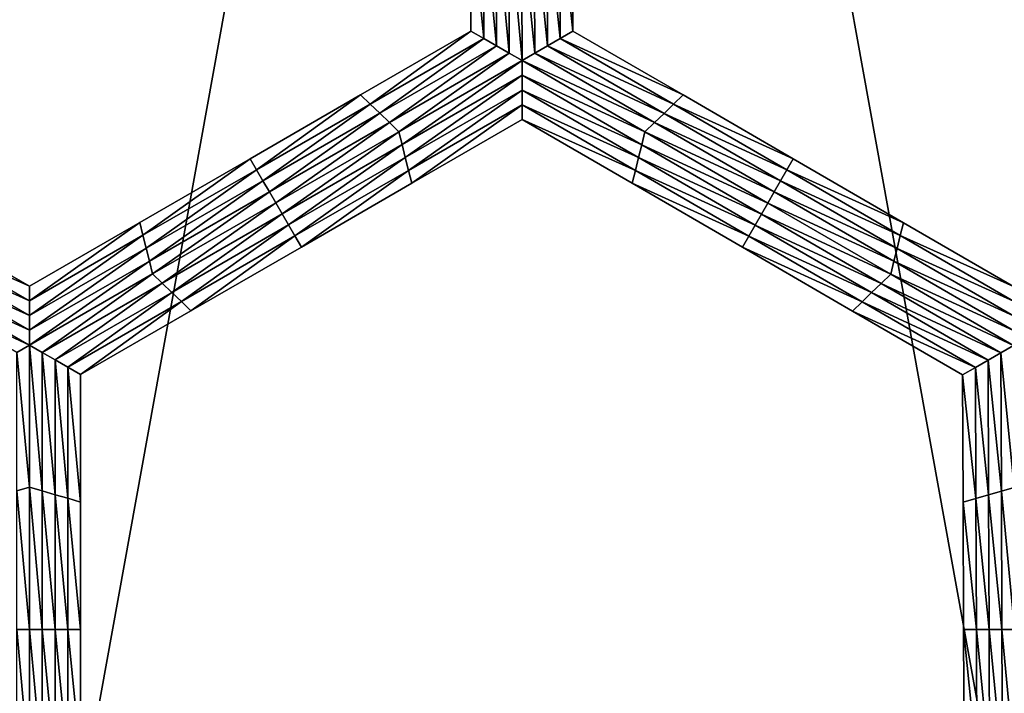
# Model space of a CAD drawing. Extents: x -0.03 to 0.034, y -0.214 to 0.03.
# Drawn here: x 0.001 to 0.003, y -0.205 to -0.203 of the extents above; entities that cross this region are included whole.
import ezdxf

# ---------------------------------------------------------------- set-up
doc = ezdxf.new("R2010")
doc.units = 0
doc.header["$MEASUREMENT"] = 0
doc.layers.get('0').update_dxf_attribs({"linetype": 'CONTINUOUS'})

msp = doc.modelspace()

# ---------------------------------------------------------------- linework, layer by layer
for points in [[(0.0043919, -0.1880346, 0.0220787), (0.0000002, -0.1880346, 0.0225112), (0.0000002, -0.212301, 0.0225162)], [(0.0043919, -0.1880346, 0.0220787), (0.0000002, -0.212301, 0.0225162), (0.0043929, -0.212301, 0.0220835)], [(0.0000002, -0.1880346, -0.0225112), (0.0043919, -0.1880346, -0.0220787), (0.0043929, -0.212301, -0.0220835)], [(0.0000002, -0.1880346, -0.0225112), (0.0043929, -0.212301, -0.0220835), (0.0000002, -0.212301, -0.0225162)], [(0.0020747, -0.2033459, -0.0252043), (0.0020738, -0.2031152, -0.0252043), (0.0020738, -0.2031152, -0.0253695)], [(0.0020747, -0.2033459, -0.0252043), (0.0020738, -0.2031152, -0.0253695), (0.0020747, -0.2033459, -0.0253695)], [(0.0020747, -0.2033459, -0.0257), (0.0020738, -0.2031152, -0.0257), (0.0020738, -0.2031152, -0.0258652)], [(0.0020747, -0.2033459, -0.0257), (0.0020738, -0.2031152, -0.0258652), (0.0020747, -0.2033459, -0.0258652)], [(0.0020747, -0.2033459, -0.0255348), (0.0020738, -0.2031152, -0.0255348), (0.0020738, -0.2031152, -0.0257)], [(0.0020747, -0.2033459, -0.0255348), (0.0020738, -0.2031152, -0.0257), (0.0020747, -0.2033459, -0.0257)], [(0.0020747, -0.2033459, -0.0253695), (0.0020738, -0.2031152, -0.0253695), (0.0020738, -0.2031152, -0.0255348)], [(0.0020747, -0.2033459, -0.0253695), (0.0020738, -0.2031152, -0.0255348), (0.0020747, -0.2033459, -0.0255348)], [(0.0020978, -0.2033592, -0.0258652), (0.0020747, -0.2033459, -0.0258652), (0.0020738, -0.2031152, -0.0258652)], [(0.0020978, -0.2033592, -0.0258652), (0.0020738, -0.2031152, -0.0258652), (0.0020969, -0.2031219, -0.0258652)], [(0.0022355, -0.2031219, -0.0258652), (0.0022586, -0.2031152, -0.0258652), (0.0022594, -0.2033459, -0.0258652)], [(0.0022586, -0.2031152, -0.0252043), (0.0022594, -0.2033459, -0.0252043), (0.0022594, -0.2033459, -0.0253695)], [(0.0022586, -0.2031152, -0.0252043), (0.0022594, -0.2033459, -0.0253695), (0.0022586, -0.2031152, -0.0253695)], [(0.0022586, -0.2031152, -0.0253695), (0.0022594, -0.2033459, -0.0253695), (0.0022594, -0.2033459, -0.0255348)], [(0.0022586, -0.2031152, -0.0253695), (0.0022594, -0.2033459, -0.0255348), (0.0022586, -0.2031152, -0.0255348)], [(0.0022586, -0.2031152, -0.0255348), (0.0022594, -0.2033459, -0.0255348), (0.0022594, -0.2033459, -0.0257)], [(0.0022586, -0.2031152, -0.0255348), (0.0022594, -0.2033459, -0.0257), (0.0022586, -0.2031152, -0.0257)], [(0.0022586, -0.2031152, -0.0257), (0.0022594, -0.2033459, -0.0257), (0.0022594, -0.2033459, -0.0258652)], [(0.0022586, -0.2031152, -0.0257), (0.0022594, -0.2033459, -0.0258652), (0.0022586, -0.2031152, -0.0258652)], [(0.002121, -0.2033725, -0.0258652), (0.0020978, -0.2033592, -0.0258652), (0.0020969, -0.2031219, -0.0258652)], [(0.002121, -0.2033725, -0.0258652), (0.0020969, -0.2031219, -0.0258652), (0.00212, -0.2031285, -0.0258652)], [(0.0021441, -0.2033859, -0.0258652), (0.002121, -0.2033725, -0.0258652), (0.00212, -0.2031285, -0.0258652)], [(0.0021441, -0.2033859, -0.0258652), (0.00212, -0.2031285, -0.0258652), (0.0021431, -0.2031352, -0.0258652)], [(0.0021673, -0.2033992, -0.0258652), (0.0021441, -0.2033859, -0.0258652), (0.0021431, -0.2031352, -0.0258652)], [(0.0021673, -0.2033992, -0.0258652), (0.0021431, -0.2031352, -0.0258652), (0.0021663, -0.2031419, -0.0258652)], [(0.0021663, -0.2031419, -0.0258652), (0.0021893, -0.2031352, -0.0258652), (0.0021903, -0.2033859, -0.0258652)], [(0.0021893, -0.2031352, -0.0258652), (0.0022124, -0.2031285, -0.0258652), (0.0022134, -0.2033725, -0.0258652)], [(0.0021893, -0.2031352, -0.0258652), (0.0022134, -0.2033725, -0.0258652), (0.0021903, -0.2033859, -0.0258652)], [(0.0022124, -0.2031285, -0.0258652), (0.0022355, -0.2031219, -0.0258652), (0.0022364, -0.2033592, -0.0258652)], [(0.0022124, -0.2031285, -0.0258652), (0.0022364, -0.2033592, -0.0258652), (0.0022134, -0.2033725, -0.0258652)], [(0.0022355, -0.2031219, -0.0258652), (0.0022594, -0.2033459, -0.0258652), (0.0022364, -0.2033592, -0.0258652)], [(0.0021663, -0.2031419, -0.0258652), (0.0021903, -0.2033859, -0.0258652), (0.0021673, -0.2033992, -0.0258652)], [(0.0018746, -0.2034614, -0.0252043), (0.0020747, -0.2033459, -0.0252043), (0.0020747, -0.2033459, -0.0253695)], [(0.0018746, -0.2034614, -0.0252043), (0.0020747, -0.2033459, -0.0253695), (0.0018746, -0.2034614, -0.0253695)], [(0.0018746, -0.2034614, -0.0253695), (0.0020747, -0.2033459, -0.0253695), (0.0020747, -0.2033459, -0.0255348)], [(0.0018746, -0.2034614, -0.0253695), (0.0020747, -0.2033459, -0.0255348), (0.0018746, -0.2034614, -0.0255348)], [(0.0018746, -0.2034614, -0.0255348), (0.0020747, -0.2033459, -0.0255348), (0.0020747, -0.2033459, -0.0257)], [(0.0018746, -0.2034614, -0.0255348), (0.0020747, -0.2033459, -0.0257), (0.0018746, -0.2034614, -0.0257)], [(0.0018746, -0.2034614, -0.0257), (0.0020747, -0.2033459, -0.0257), (0.0020747, -0.2033459, -0.0258652)], [(0.0018746, -0.2034614, -0.0257), (0.0020747, -0.2033459, -0.0258652), (0.0018746, -0.2034614, -0.0258652)], [(0.001892, -0.203478, -0.0258652), (0.0018746, -0.2034614, -0.0258652), (0.0020747, -0.2033459, -0.0258652)], [(0.001892, -0.203478, -0.0258652), (0.0020747, -0.2033459, -0.0258652), (0.0020978, -0.2033592, -0.0258652)], [(0.0022364, -0.2033592, -0.0258652), (0.0022594, -0.2033459, -0.0258652), (0.002459, -0.2034615, -0.0258652)], [(0.0022594, -0.2033459, -0.0252043), (0.002459, -0.2034615, -0.0252043), (0.002459, -0.2034615, -0.0253695)], [(0.0022594, -0.2033459, -0.0252043), (0.002459, -0.2034615, -0.0253695), (0.0022594, -0.2033459, -0.0253695)], [(0.0022594, -0.2033459, -0.0257), (0.002459, -0.2034615, -0.0257), (0.002459, -0.2034615, -0.0258652)], [(0.0022594, -0.2033459, -0.0257), (0.002459, -0.2034615, -0.0258652), (0.0022594, -0.2033459, -0.0258652)], [(0.0022594, -0.2033459, -0.0255348), (0.002459, -0.2034615, -0.0255348), (0.002459, -0.2034615, -0.0257)], [(0.0022594, -0.2033459, -0.0255348), (0.002459, -0.2034615, -0.0257), (0.0022594, -0.2033459, -0.0257)], [(0.0022594, -0.2033459, -0.0253695), (0.002459, -0.2034615, -0.0253695), (0.002459, -0.2034615, -0.0255348)], [(0.0022594, -0.2033459, -0.0253695), (0.002459, -0.2034615, -0.0255348), (0.0022594, -0.2033459, -0.0255348)], [(0.0019094, -0.2034947, -0.0258652), (0.001892, -0.203478, -0.0258652), (0.0020978, -0.2033592, -0.0258652)], [(0.0019094, -0.2034947, -0.0258652), (0.0020978, -0.2033592, -0.0258652), (0.002121, -0.2033725, -0.0258652)], [(0.0022134, -0.2033725, -0.0258652), (0.0022364, -0.2033592, -0.0258652), (0.0024417, -0.2034782, -0.0258652)], [(0.0022364, -0.2033592, -0.0258652), (0.002459, -0.2034615, -0.0258652), (0.0024417, -0.2034782, -0.0258652)], [(0.0019268, -0.2035114, -0.0258652), (0.0019094, -0.2034947, -0.0258652), (0.002121, -0.2033725, -0.0258652)], [(0.0019268, -0.2035114, -0.0258652), (0.002121, -0.2033725, -0.0258652), (0.0021441, -0.2033859, -0.0258652)], [(0.0019441, -0.203528, -0.0258652), (0.0019268, -0.2035114, -0.0258652), (0.0021441, -0.2033859, -0.0258652)], [(0.0019441, -0.203528, -0.0258652), (0.0021441, -0.2033859, -0.0258652), (0.0021673, -0.2033992, -0.0258652)], [(0.0021673, -0.2033992, -0.0258652), (0.0021903, -0.2033859, -0.0258652), (0.0024072, -0.2035115, -0.0258652)], [(0.0021903, -0.2033859, -0.0258652), (0.0022134, -0.2033725, -0.0258652), (0.0024245, -0.2034949, -0.0258652)], [(0.0021903, -0.2033859, -0.0258652), (0.0024245, -0.2034949, -0.0258652), (0.0024072, -0.2035115, -0.0258652)], [(0.0022134, -0.2033725, -0.0258652), (0.0024417, -0.2034782, -0.0258652), (0.0024245, -0.2034949, -0.0258652)], [(0.0021673, -0.2033992, -0.0258652), (0.0019499, -0.2035514, -0.0258652), (0.0019441, -0.203528, -0.0258652)], [(0.0021673, -0.2033992, -0.0258652), (0.0021673, -0.2034259, -0.0258652), (0.0019499, -0.2035514, -0.0258652)], [(0.0023899, -0.2035282, -0.0258652), (0.0021673, -0.2034259, -0.0258652), (0.0021673, -0.2033992, -0.0258652)], [(0.0021673, -0.2033992, -0.0258652), (0.0024072, -0.2035115, -0.0258652), (0.0023899, -0.2035282, -0.0258652)], [(0.0021673, -0.2034259, -0.0258652), (0.0019557, -0.2035747, -0.0258652), (0.0019499, -0.2035514, -0.0258652)], [(0.0021673, -0.2034259, -0.0258652), (0.0021673, -0.2034525, -0.0258652), (0.0019557, -0.2035747, -0.0258652)], [(0.0023842, -0.2035515, -0.0258652), (0.0021673, -0.2034525, -0.0258652), (0.0021673, -0.2034259, -0.0258652)], [(0.0023899, -0.2035282, -0.0258652), (0.0023842, -0.2035515, -0.0258652), (0.0021673, -0.2034259, -0.0258652)], [(0.0021673, -0.2034525, -0.0258652), (0.0019615, -0.203598, -0.0258652), (0.0019557, -0.2035747, -0.0258652)], [(0.0021673, -0.2034525, -0.0258652), (0.0021673, -0.2034792, -0.0258652), (0.0019615, -0.203598, -0.0258652)], [(0.0023784, -0.2035749, -0.0258652), (0.0021673, -0.2034792, -0.0258652), (0.0021673, -0.2034525, -0.0258652)], [(0.0023842, -0.2035515, -0.0258652), (0.0023784, -0.2035749, -0.0258652), (0.0021673, -0.2034525, -0.0258652)], [(0.0016746, -0.2035769, -0.0253695), (0.0018746, -0.2034614, -0.0253695), (0.0018746, -0.2034614, -0.0255348)], [(0.0016746, -0.2035769, -0.0253695), (0.0018746, -0.2034614, -0.0255348), (0.0016746, -0.2035769, -0.0255348)], [(0.0016746, -0.2035769, -0.0255348), (0.0018746, -0.2034614, -0.0255348), (0.0018746, -0.2034614, -0.0257)], [(0.0016746, -0.2035769, -0.0255348), (0.0018746, -0.2034614, -0.0257), (0.0016746, -0.2035769, -0.0257)], [(0.0016746, -0.2035769, -0.0252043), (0.0018746, -0.2034614, -0.0252043), (0.0018746, -0.2034614, -0.0253695)], [(0.0016746, -0.2035769, -0.0252043), (0.0018746, -0.2034614, -0.0253695), (0.0016746, -0.2035769, -0.0253695)], [(0.0016746, -0.2035769, -0.0257), (0.0018746, -0.2034614, -0.0257), (0.0018746, -0.2034614, -0.0258652)], [(0.0016746, -0.2035769, -0.0257), (0.0018746, -0.2034614, -0.0258652), (0.0016746, -0.2035769, -0.0258652)], [(0.0016862, -0.2035969, -0.0258652), (0.0016746, -0.2035769, -0.0258652), (0.0018746, -0.2034614, -0.0258652)], [(0.0016862, -0.2035969, -0.0258652), (0.0018746, -0.2034614, -0.0258652), (0.001892, -0.203478, -0.0258652)], [(0.0024417, -0.2034782, -0.0258652), (0.002459, -0.2034615, -0.0258652), (0.0026586, -0.2035772, -0.0258652)], [(0.002459, -0.2034615, -0.0253695), (0.0026586, -0.2035772, -0.0253695), (0.0026586, -0.2035772, -0.0255348)], [(0.002459, -0.2034615, -0.0253695), (0.0026586, -0.2035772, -0.0255348), (0.002459, -0.2034615, -0.0255348)], [(0.002459, -0.2034615, -0.0255348), (0.0026586, -0.2035772, -0.0255348), (0.0026586, -0.2035772, -0.0257)], [(0.002459, -0.2034615, -0.0255348), (0.0026586, -0.2035772, -0.0257), (0.002459, -0.2034615, -0.0257)], [(0.002459, -0.2034615, -0.0252043), (0.0026586, -0.2035772, -0.0252043), (0.0026586, -0.2035772, -0.0253695)], [(0.002459, -0.2034615, -0.0252043), (0.0026586, -0.2035772, -0.0253695), (0.002459, -0.2034615, -0.0253695)], [(0.002459, -0.2034615, -0.0257), (0.0026586, -0.2035772, -0.0257), (0.0026586, -0.2035772, -0.0258652)], [(0.002459, -0.2034615, -0.0257), (0.0026586, -0.2035772, -0.0258652), (0.002459, -0.2034615, -0.0258652)], [(0.0016978, -0.2036169, -0.0258652), (0.0016862, -0.2035969, -0.0258652), (0.001892, -0.203478, -0.0258652)], [(0.0016978, -0.2036169, -0.0258652), (0.001892, -0.203478, -0.0258652), (0.0019094, -0.2034947, -0.0258652)], [(0.0017094, -0.2036368, -0.0258652), (0.0016978, -0.2036169, -0.0258652), (0.0019094, -0.2034947, -0.0258652)], [(0.0017094, -0.2036368, -0.0258652), (0.0019094, -0.2034947, -0.0258652), (0.0019268, -0.2035114, -0.0258652)], [(0.0021673, -0.2034792, -0.0258652), (0.0019673, -0.2036214, -0.0258652), (0.0019615, -0.203598, -0.0258652)], [(0.0021673, -0.2034792, -0.0258652), (0.0021673, -0.2035059, -0.0258652), (0.0019673, -0.2036214, -0.0258652)], [(0.0023726, -0.2035982, -0.0258652), (0.0021673, -0.2035059, -0.0258652), (0.0021673, -0.2034792, -0.0258652)], [(0.0023784, -0.2035749, -0.0258652), (0.0023726, -0.2035982, -0.0258652), (0.0021673, -0.2034792, -0.0258652)], [(0.0024245, -0.2034949, -0.0258652), (0.0024417, -0.2034782, -0.0258652), (0.0026471, -0.2035972, -0.0258652)], [(0.0024417, -0.2034782, -0.0258652), (0.0026586, -0.2035772, -0.0258652), (0.0026471, -0.2035972, -0.0258652)], [(0.001721, -0.2036568, -0.0258652), (0.0017094, -0.2036368, -0.0258652), (0.0019268, -0.2035114, -0.0258652)], [(0.001721, -0.2036568, -0.0258652), (0.0019268, -0.2035114, -0.0258652), (0.0019441, -0.203528, -0.0258652)], [(0.0021673, -0.2035059, -0.0252043), (0.0019673, -0.2036214, -0.0252043), (0.0019673, -0.2036214, -0.0253695)], [(0.0021673, -0.2035059, -0.0252043), (0.0019673, -0.2036214, -0.0253695), (0.0021673, -0.2035059, -0.0253695)], [(0.0021673, -0.2035059, -0.0257), (0.0019673, -0.2036214, -0.0257), (0.0019673, -0.2036214, -0.0258652)], [(0.0021673, -0.2035059, -0.0257), (0.0019673, -0.2036214, -0.0258652), (0.0021673, -0.2035059, -0.0258652)], [(0.0021673, -0.2035059, -0.0255348), (0.0019673, -0.2036214, -0.0255348), (0.0019673, -0.2036214, -0.0257)], [(0.0021673, -0.2035059, -0.0255348), (0.0019673, -0.2036214, -0.0257), (0.0021673, -0.2035059, -0.0257)], [(0.0021673, -0.2035059, -0.0253695), (0.0019673, -0.2036214, -0.0253695), (0.0019673, -0.2036214, -0.0255348)], [(0.0021673, -0.2035059, -0.0253695), (0.0019673, -0.2036214, -0.0255348), (0.0021673, -0.2035059, -0.0255348)], [(0.0023726, -0.2035982, -0.0258652), (0.0023669, -0.2036215, -0.0258652), (0.0021673, -0.2035059, -0.0258652)], [(0.0023669, -0.2036215, -0.0252043), (0.0021673, -0.2035059, -0.0252043), (0.0021673, -0.2035059, -0.0253695)], [(0.0023669, -0.2036215, -0.0252043), (0.0021673, -0.2035059, -0.0253695), (0.0023669, -0.2036215, -0.0253695)], [(0.0023669, -0.2036215, -0.0253695), (0.0021673, -0.2035059, -0.0253695), (0.0021673, -0.2035059, -0.0255348)], [(0.0023669, -0.2036215, -0.0253695), (0.0021673, -0.2035059, -0.0255348), (0.0023669, -0.2036215, -0.0255348)], [(0.0023669, -0.2036215, -0.0255348), (0.0021673, -0.2035059, -0.0255348), (0.0021673, -0.2035059, -0.0257)], [(0.0023669, -0.2036215, -0.0255348), (0.0021673, -0.2035059, -0.0257), (0.0023669, -0.2036215, -0.0257)], [(0.0023669, -0.2036215, -0.0257), (0.0021673, -0.2035059, -0.0257), (0.0021673, -0.2035059, -0.0258652)], [(0.0023669, -0.2036215, -0.0257), (0.0021673, -0.2035059, -0.0258652), (0.0023669, -0.2036215, -0.0258652)], [(0.0023899, -0.2035282, -0.0258652), (0.0024072, -0.2035115, -0.0258652), (0.0026241, -0.2036372, -0.0258652)], [(0.0024072, -0.2035115, -0.0258652), (0.0024245, -0.2034949, -0.0258652), (0.0026356, -0.2036172, -0.0258652)], [(0.0024072, -0.2035115, -0.0258652), (0.0026356, -0.2036172, -0.0258652), (0.0026241, -0.2036372, -0.0258652)], [(0.0024245, -0.2034949, -0.0258652), (0.0026471, -0.2035972, -0.0258652), (0.0026356, -0.2036172, -0.0258652)], [(0.0019441, -0.203528, -0.0258652), (0.0017326, -0.2036768, -0.0258652), (0.001721, -0.2036568, -0.0258652)], [(0.0019441, -0.203528, -0.0258652), (0.0019499, -0.2035514, -0.0258652), (0.0017326, -0.2036768, -0.0258652)], [(0.0026125, -0.2036572, -0.0258652), (0.0023842, -0.2035515, -0.0258652), (0.0023899, -0.2035282, -0.0258652)], [(0.0023899, -0.2035282, -0.0258652), (0.0026241, -0.2036372, -0.0258652), (0.0026125, -0.2036572, -0.0258652)], [(0.0019499, -0.2035514, -0.0258652), (0.0017441, -0.2036968, -0.0258652), (0.0017326, -0.2036768, -0.0258652)], [(0.0019499, -0.2035514, -0.0258652), (0.0019557, -0.2035747, -0.0258652), (0.0017441, -0.2036968, -0.0258652)], [(0.002601, -0.2036772, -0.0258652), (0.0023784, -0.2035749, -0.0258652), (0.0023842, -0.2035515, -0.0258652)], [(0.0026125, -0.2036572, -0.0258652), (0.002601, -0.2036772, -0.0258652), (0.0023842, -0.2035515, -0.0258652)], [(0.0014746, -0.2036923, -0.0253695), (0.0016746, -0.2035769, -0.0253695), (0.0016746, -0.2035769, -0.0255348)], [(0.0014746, -0.2036923, -0.0253695), (0.0016746, -0.2035769, -0.0255348), (0.0014746, -0.2036923, -0.0255348)], [(0.0014746, -0.2036923, -0.0255348), (0.0016746, -0.2035769, -0.0255348), (0.0016746, -0.2035769, -0.0257)], [(0.0014746, -0.2036923, -0.0255348), (0.0016746, -0.2035769, -0.0257), (0.0014746, -0.2036923, -0.0257)], [(0.0014746, -0.2036923, -0.0252043), (0.0016746, -0.2035769, -0.0252043), (0.0016746, -0.2035769, -0.0253695)], [(0.0014746, -0.2036923, -0.0252043), (0.0016746, -0.2035769, -0.0253695), (0.0014746, -0.2036923, -0.0253695)], [(0.0014746, -0.2036923, -0.0257), (0.0016746, -0.2035769, -0.0257), (0.0016746, -0.2035769, -0.0258652)], [(0.0014746, -0.2036923, -0.0257), (0.0016746, -0.2035769, -0.0258652), (0.0014746, -0.2036923, -0.0258652)], [(0.0014804, -0.2037157, -0.0258652), (0.0014746, -0.2036923, -0.0258652), (0.0016746, -0.2035769, -0.0258652)], [(0.0014804, -0.2037157, -0.0258652), (0.0016746, -0.2035769, -0.0258652), (0.0016862, -0.2035969, -0.0258652)], [(0.0019557, -0.2035747, -0.0258652), (0.0017557, -0.2037168, -0.0258652), (0.0017441, -0.2036968, -0.0258652)], [(0.0019557, -0.2035747, -0.0258652), (0.0019615, -0.203598, -0.0258652), (0.0017557, -0.2037168, -0.0258652)], [(0.0025895, -0.2036971, -0.0258652), (0.0023726, -0.2035982, -0.0258652), (0.0023784, -0.2035749, -0.0258652)], [(0.002601, -0.2036772, -0.0258652), (0.0025895, -0.2036971, -0.0258652), (0.0023784, -0.2035749, -0.0258652)], [(0.0026471, -0.2035972, -0.0258652), (0.0026586, -0.2035772, -0.0258652), (0.0028582, -0.2036928, -0.0258652)], [(0.0026586, -0.2035772, -0.0253695), (0.0028582, -0.2036928, -0.0253695), (0.0028582, -0.2036928, -0.0255348)], [(0.0026586, -0.2035772, -0.0253695), (0.0028582, -0.2036928, -0.0255348), (0.0026586, -0.2035772, -0.0255348)], [(0.0026586, -0.2035772, -0.0255348), (0.0028582, -0.2036928, -0.0255348), (0.0028582, -0.2036928, -0.0257)], [(0.0026586, -0.2035772, -0.0255348), (0.0028582, -0.2036928, -0.0257), (0.0026586, -0.2035772, -0.0257)], [(0.0026586, -0.2035772, -0.0252043), (0.0028582, -0.2036928, -0.0252043), (0.0028582, -0.2036928, -0.0253695)], [(0.0026586, -0.2035772, -0.0252043), (0.0028582, -0.2036928, -0.0253695), (0.0026586, -0.2035772, -0.0253695)], [(0.0026586, -0.2035772, -0.0257), (0.0028582, -0.2036928, -0.0257), (0.0028582, -0.2036928, -0.0258652)], [(0.0026586, -0.2035772, -0.0257), (0.0028582, -0.2036928, -0.0258652), (0.0026586, -0.2035772, -0.0258652)], [(0.0014862, -0.203739, -0.0258652), (0.0014804, -0.2037157, -0.0258652), (0.0016862, -0.2035969, -0.0258652)], [(0.0014862, -0.203739, -0.0258652), (0.0016862, -0.2035969, -0.0258652), (0.0016978, -0.2036169, -0.0258652)], [(0.0019615, -0.203598, -0.0258652), (0.0017673, -0.2037369, -0.0258652), (0.0017557, -0.2037168, -0.0258652)], [(0.0019615, -0.203598, -0.0258652), (0.0019673, -0.2036214, -0.0258652), (0.0017673, -0.2037369, -0.0258652)], [(0.002578, -0.2037172, -0.0258652), (0.0023669, -0.2036215, -0.0258652), (0.0023726, -0.2035982, -0.0258652)], [(0.0025895, -0.2036971, -0.0258652), (0.002578, -0.2037172, -0.0258652), (0.0023726, -0.2035982, -0.0258652)], [(0.0026356, -0.2036172, -0.0258652), (0.0026471, -0.2035972, -0.0258652), (0.0028524, -0.2037161, -0.0258652)], [(0.0026471, -0.2035972, -0.0258652), (0.0028582, -0.2036928, -0.0258652), (0.0028524, -0.2037161, -0.0258652)], [(0.0014921, -0.2037623, -0.0258652), (0.0014862, -0.203739, -0.0258652), (0.0016978, -0.2036169, -0.0258652)], [(0.0014921, -0.2037623, -0.0258652), (0.0016978, -0.2036169, -0.0258652), (0.0017094, -0.2036368, -0.0258652)], [(0.0026241, -0.2036372, -0.0258652), (0.0026356, -0.2036172, -0.0258652), (0.0028467, -0.2037395, -0.0258652)], [(0.0026356, -0.2036172, -0.0258652), (0.0028524, -0.2037161, -0.0258652), (0.0028467, -0.2037395, -0.0258652)], [(0.0014979, -0.2037857, -0.0258652), (0.0014921, -0.2037623, -0.0258652), (0.0017094, -0.2036368, -0.0258652)], [(0.0014979, -0.2037857, -0.0258652), (0.0017094, -0.2036368, -0.0258652), (0.001721, -0.2036568, -0.0258652)], [(0.0019673, -0.2036214, -0.0253695), (0.0017673, -0.2037369, -0.0253695), (0.0017673, -0.2037369, -0.0255348)], [(0.0019673, -0.2036214, -0.0253695), (0.0017673, -0.2037369, -0.0255348), (0.0019673, -0.2036214, -0.0255348)], [(0.0019673, -0.2036214, -0.0255348), (0.0017673, -0.2037369, -0.0255348), (0.0017673, -0.2037369, -0.0257)], [(0.0019673, -0.2036214, -0.0255348), (0.0017673, -0.2037369, -0.0257), (0.0019673, -0.2036214, -0.0257)], [(0.0019673, -0.2036214, -0.0252043), (0.0017673, -0.2037369, -0.0252043), (0.0017673, -0.2037369, -0.0253695)], [(0.0019673, -0.2036214, -0.0252043), (0.0017673, -0.2037369, -0.0253695), (0.0019673, -0.2036214, -0.0253695)], [(0.0019673, -0.2036214, -0.0257), (0.0017673, -0.2037369, -0.0257), (0.0017673, -0.2037369, -0.0258652)], [(0.0019673, -0.2036214, -0.0257), (0.0017673, -0.2037369, -0.0258652), (0.0019673, -0.2036214, -0.0258652)], [(0.002578, -0.2037172, -0.0258652), (0.0025665, -0.2037371, -0.0258652), (0.0023669, -0.2036215, -0.0258652)], [(0.0025665, -0.2037371, -0.0253695), (0.0023669, -0.2036215, -0.0253695), (0.0023669, -0.2036215, -0.0255348)], [(0.0025665, -0.2037371, -0.0253695), (0.0023669, -0.2036215, -0.0255348), (0.0025665, -0.2037371, -0.0255348)], [(0.0025665, -0.2037371, -0.0255348), (0.0023669, -0.2036215, -0.0255348), (0.0023669, -0.2036215, -0.0257)], [(0.0025665, -0.2037371, -0.0255348), (0.0023669, -0.2036215, -0.0257), (0.0025665, -0.2037371, -0.0257)], [(0.0025665, -0.2037371, -0.0252043), (0.0023669, -0.2036215, -0.0252043), (0.0023669, -0.2036215, -0.0253695)], [(0.0025665, -0.2037371, -0.0252043), (0.0023669, -0.2036215, -0.0253695), (0.0025665, -0.2037371, -0.0253695)], [(0.0025665, -0.2037371, -0.0257), (0.0023669, -0.2036215, -0.0257), (0.0023669, -0.2036215, -0.0258652)], [(0.0025665, -0.2037371, -0.0257), (0.0023669, -0.2036215, -0.0258652), (0.0025665, -0.2037371, -0.0258652)], [(0.0026125, -0.2036572, -0.0258652), (0.0026241, -0.2036372, -0.0258652), (0.0028409, -0.2037628, -0.0258652)], [(0.0026241, -0.2036372, -0.0258652), (0.0028467, -0.2037395, -0.0258652), (0.0028409, -0.2037628, -0.0258652)], [(0.001721, -0.2036568, -0.0258652), (0.0015152, -0.2038023, -0.0258652), (0.0014979, -0.2037857, -0.0258652)], [(0.001721, -0.2036568, -0.0258652), (0.0017326, -0.2036768, -0.0258652), (0.0015152, -0.2038023, -0.0258652)], [(0.0028352, -0.2037861, -0.0258652), (0.002601, -0.2036772, -0.0258652), (0.0026125, -0.2036572, -0.0258652)], [(0.0026125, -0.2036572, -0.0258652), (0.0028409, -0.2037628, -0.0258652), (0.0028352, -0.2037861, -0.0258652)], [(0.0017326, -0.2036768, -0.0258652), (0.0015326, -0.203819, -0.0258652), (0.0015152, -0.2038023, -0.0258652)], [(0.0017326, -0.2036768, -0.0258652), (0.0017441, -0.2036968, -0.0258652), (0.0015326, -0.203819, -0.0258652)], [(0.0028179, -0.2038028, -0.0258652), (0.0025895, -0.2036971, -0.0258652), (0.002601, -0.2036772, -0.0258652)], [(0.0028352, -0.2037861, -0.0258652), (0.0028179, -0.2038028, -0.0258652), (0.002601, -0.2036772, -0.0258652)], [(0.0010683, -0.2037158, -0.0258652), (0.0010741, -0.2036925, -0.0258652), (0.0012745, -0.2038078, -0.0258652)], [(0.0010741, -0.2036925, -0.0252043), (0.0012745, -0.2038078, -0.0252043), (0.0012745, -0.2038078, -0.0253695)], [(0.0010741, -0.2036925, -0.0252043), (0.0012745, -0.2038078, -0.0253695), (0.0010741, -0.2036925, -0.0253695)], [(0.0010741, -0.2036925, -0.0253695), (0.0012745, -0.2038078, -0.0253695), (0.0012745, -0.2038078, -0.0255348)], [(0.0010741, -0.2036925, -0.0253695), (0.0012745, -0.2038078, -0.0255348), (0.0010741, -0.2036925, -0.0255348)], [(0.0010741, -0.2036925, -0.0255348), (0.0012745, -0.2038078, -0.0255348), (0.0012745, -0.2038078, -0.0257)], [(0.0010741, -0.2036925, -0.0255348), (0.0012745, -0.2038078, -0.0257), (0.0010741, -0.2036925, -0.0257)], [(0.0010741, -0.2036925, -0.0257), (0.0012745, -0.2038078, -0.0257), (0.0012745, -0.2038078, -0.0258652)], [(0.0010741, -0.2036925, -0.0257), (0.0012745, -0.2038078, -0.0258652), (0.0010741, -0.2036925, -0.0258652)], [(0.0012745, -0.2038078, -0.0252043), (0.0014746, -0.2036923, -0.0252043), (0.0014746, -0.2036923, -0.0253695)], [(0.0012745, -0.2038078, -0.0252043), (0.0014746, -0.2036923, -0.0253695), (0.0012745, -0.2038078, -0.0253695)], [(0.0012745, -0.2038078, -0.0257), (0.0014746, -0.2036923, -0.0257), (0.0014746, -0.2036923, -0.0258652)], [(0.0012745, -0.2038078, -0.0257), (0.0014746, -0.2036923, -0.0258652), (0.0012745, -0.2038078, -0.0258652)], [(0.0012745, -0.2038078, -0.0255348), (0.0014746, -0.2036923, -0.0255348), (0.0014746, -0.2036923, -0.0257)], [(0.0012745, -0.2038078, -0.0255348), (0.0014746, -0.2036923, -0.0257), (0.0012745, -0.2038078, -0.0257)], [(0.0012745, -0.2038078, -0.0253695), (0.0014746, -0.2036923, -0.0253695), (0.0014746, -0.2036923, -0.0255348)], [(0.0012745, -0.2038078, -0.0253695), (0.0014746, -0.2036923, -0.0255348), (0.0012745, -0.2038078, -0.0255348)], [(0.0012746, -0.2038345, -0.0258652), (0.0012745, -0.2038078, -0.0258652), (0.0014746, -0.2036923, -0.0258652)], [(0.0012746, -0.2038345, -0.0258652), (0.0014746, -0.2036923, -0.0258652), (0.0014804, -0.2037157, -0.0258652)], [(0.0017441, -0.2036968, -0.0258652), (0.0015499, -0.2038357, -0.0258652), (0.0015326, -0.203819, -0.0258652)], [(0.0017441, -0.2036968, -0.0258652), (0.0017557, -0.2037168, -0.0258652), (0.0015499, -0.2038357, -0.0258652)], [(0.0028006, -0.2038195, -0.0258652), (0.002578, -0.2037172, -0.0258652), (0.0025895, -0.2036971, -0.0258652)], [(0.0028179, -0.2038028, -0.0258652), (0.0028006, -0.2038195, -0.0258652), (0.0025895, -0.2036971, -0.0258652)], [(0.0028524, -0.2037161, -0.0258652), (0.0028582, -0.2036928, -0.0258652), (0.0030578, -0.2038084, -0.0258652)], [(0.0028582, -0.2036928, -0.0252043), (0.0030578, -0.2038084, -0.0252043), (0.0030578, -0.2038084, -0.0253695)], [(0.0028582, -0.2036928, -0.0252043), (0.0030578, -0.2038084, -0.0253695), (0.0028582, -0.2036928, -0.0253695)], [(0.0028582, -0.2036928, -0.0253695), (0.0030578, -0.2038084, -0.0253695), (0.0030578, -0.2038084, -0.0255348)], [(0.0028582, -0.2036928, -0.0253695), (0.0030578, -0.2038084, -0.0255348), (0.0028582, -0.2036928, -0.0255348)], [(0.0028582, -0.2036928, -0.0255348), (0.0030578, -0.2038084, -0.0255348), (0.0030578, -0.2038084, -0.0257)], [(0.0028582, -0.2036928, -0.0255348), (0.0030578, -0.2038084, -0.0257), (0.0028582, -0.2036928, -0.0257)], [(0.0028582, -0.2036928, -0.0257), (0.0030578, -0.2038084, -0.0257), (0.0030578, -0.2038084, -0.0258652)], [(0.0028582, -0.2036928, -0.0257), (0.0030578, -0.2038084, -0.0258652), (0.0028582, -0.2036928, -0.0258652)], [(0.0010626, -0.2037392, -0.0258652), (0.0010683, -0.2037158, -0.0258652), (0.0012746, -0.2038345, -0.0258652)], [(0.0010683, -0.2037158, -0.0258652), (0.0012745, -0.2038078, -0.0258652), (0.0012746, -0.2038345, -0.0258652)], [(0.0012747, -0.2038612, -0.0258652), (0.0012746, -0.2038345, -0.0258652), (0.0014804, -0.2037157, -0.0258652)], [(0.0012747, -0.2038612, -0.0258652), (0.0014804, -0.2037157, -0.0258652), (0.0014862, -0.203739, -0.0258652)], [(0.0017557, -0.2037168, -0.0258652), (0.0015672, -0.2038523, -0.0258652), (0.0015499, -0.2038357, -0.0258652)], [(0.0017557, -0.2037168, -0.0258652), (0.0017673, -0.2037369, -0.0258652), (0.0015672, -0.2038523, -0.0258652)], [(0.0027833, -0.2038361, -0.0258652), (0.0025665, -0.2037371, -0.0258652), (0.002578, -0.2037172, -0.0258652)], [(0.0028006, -0.2038195, -0.0258652), (0.0027833, -0.2038361, -0.0258652), (0.002578, -0.2037172, -0.0258652)], [(0.0028467, -0.2037395, -0.0258652), (0.0028524, -0.2037161, -0.0258652), (0.0030578, -0.2038351, -0.0258652)], [(0.0028524, -0.2037161, -0.0258652), (0.0030578, -0.2038084, -0.0258652), (0.0030578, -0.2038351, -0.0258652)], [(0.0010569, -0.2037625, -0.0258652), (0.0010626, -0.2037392, -0.0258652), (0.0012747, -0.2038612, -0.0258652)], [(0.0010626, -0.2037392, -0.0258652), (0.0012746, -0.2038345, -0.0258652), (0.0012747, -0.2038612, -0.0258652)], [(0.0012747, -0.2038878, -0.0258652), (0.0012747, -0.2038612, -0.0258652), (0.0014862, -0.203739, -0.0258652)], [(0.0012747, -0.2038878, -0.0258652), (0.0014862, -0.203739, -0.0258652), (0.0014921, -0.2037623, -0.0258652)], [(0.0017673, -0.2037369, -0.0253695), (0.0015672, -0.2038523, -0.0253695), (0.0015672, -0.2038523, -0.0255348)], [(0.0017673, -0.2037369, -0.0253695), (0.0015672, -0.2038523, -0.0255348), (0.0017673, -0.2037369, -0.0255348)], [(0.0017673, -0.2037369, -0.0255348), (0.0015672, -0.2038523, -0.0255348), (0.0015672, -0.2038523, -0.0257)], [(0.0017673, -0.2037369, -0.0255348), (0.0015672, -0.2038523, -0.0257), (0.0017673, -0.2037369, -0.0257)], [(0.0017673, -0.2037369, -0.0252043), (0.0015672, -0.2038523, -0.0252043), (0.0015672, -0.2038523, -0.0253695)], [(0.0017673, -0.2037369, -0.0252043), (0.0015672, -0.2038523, -0.0253695), (0.0017673, -0.2037369, -0.0253695)], [(0.0017673, -0.2037369, -0.0257), (0.0015672, -0.2038523, -0.0257), (0.0015672, -0.2038523, -0.0258652)], [(0.0017673, -0.2037369, -0.0257), (0.0015672, -0.2038523, -0.0258652), (0.0017673, -0.2037369, -0.0258652)], [(0.0027833, -0.2038361, -0.0258652), (0.002766, -0.2038528, -0.0258652), (0.0025665, -0.2037371, -0.0258652)], [(0.002766, -0.2038528, -0.0253695), (0.0025665, -0.2037371, -0.0253695), (0.0025665, -0.2037371, -0.0255348)], [(0.002766, -0.2038528, -0.0253695), (0.0025665, -0.2037371, -0.0255348), (0.002766, -0.2038528, -0.0255348)], [(0.002766, -0.2038528, -0.0255348), (0.0025665, -0.2037371, -0.0255348), (0.0025665, -0.2037371, -0.0257)], [(0.002766, -0.2038528, -0.0255348), (0.0025665, -0.2037371, -0.0257), (0.002766, -0.2038528, -0.0257)], [(0.002766, -0.2038528, -0.0252043), (0.0025665, -0.2037371, -0.0252043), (0.0025665, -0.2037371, -0.0253695)], [(0.002766, -0.2038528, -0.0252043), (0.0025665, -0.2037371, -0.0253695), (0.002766, -0.2038528, -0.0253695)], [(0.002766, -0.2038528, -0.0257), (0.0025665, -0.2037371, -0.0257), (0.0025665, -0.2037371, -0.0258652)], [(0.002766, -0.2038528, -0.0257), (0.0025665, -0.2037371, -0.0258652), (0.002766, -0.2038528, -0.0258652)], [(0.0028409, -0.2037628, -0.0258652), (0.0028467, -0.2037395, -0.0258652), (0.0030578, -0.2038618, -0.0258652)], [(0.0028467, -0.2037395, -0.0258652), (0.0030578, -0.2038351, -0.0258652), (0.0030578, -0.2038618, -0.0258652)], [(0.0012748, -0.2039145, -0.0258652), (0.0012747, -0.2038878, -0.0258652), (0.0014921, -0.2037623, -0.0258652)], [(0.0012748, -0.2039145, -0.0258652), (0.0014921, -0.2037623, -0.0258652), (0.0014979, -0.2037857, -0.0258652)], [(0.0010511, -0.2037858, -0.0258652), (0.0010569, -0.2037625, -0.0258652), (0.0012747, -0.2038878, -0.0258652)], [(0.0010569, -0.2037625, -0.0258652), (0.0012747, -0.2038612, -0.0258652), (0.0012747, -0.2038878, -0.0258652)], [(0.0028352, -0.2037861, -0.0258652), (0.0028409, -0.2037628, -0.0258652), (0.0030578, -0.2038884, -0.0258652)], [(0.0028409, -0.2037628, -0.0258652), (0.0030578, -0.2038618, -0.0258652), (0.0030578, -0.2038884, -0.0258652)], [(0.0012748, -0.2039145, -0.0258652), (0.0010338, -0.2038025, -0.0258652), (0.0010511, -0.2037858, -0.0258652)], [(0.0010511, -0.2037858, -0.0258652), (0.0012747, -0.2038878, -0.0258652), (0.0012748, -0.2039145, -0.0258652)], [(0.0014979, -0.2037857, -0.0258652), (0.0012979, -0.2039278, -0.0258652), (0.0012748, -0.2039145, -0.0258652)], [(0.0014979, -0.2037857, -0.0258652), (0.0015152, -0.2038023, -0.0258652), (0.0012979, -0.2039278, -0.0258652)], [(0.0030578, -0.2039151, -0.0258652), (0.0028179, -0.2038028, -0.0258652), (0.0028352, -0.2037861, -0.0258652)], [(0.0028352, -0.2037861, -0.0258652), (0.0030578, -0.2038884, -0.0258652), (0.0030578, -0.2039151, -0.0258652)], [(0.0012748, -0.2039145, -0.0258652), (0.0012516, -0.2039278, -0.0258652), (0.0010338, -0.2038025, -0.0258652)], [(0.0015152, -0.2038023, -0.0258652), (0.001321, -0.2039412, -0.0258652), (0.0012979, -0.2039278, -0.0258652)], [(0.0015152, -0.2038023, -0.0258652), (0.0015326, -0.203819, -0.0258652), (0.001321, -0.2039412, -0.0258652)], [(0.0030348, -0.2039284, -0.0258652), (0.0028006, -0.2038195, -0.0258652), (0.0028179, -0.2038028, -0.0258652)], [(0.0030578, -0.2039151, -0.0258652), (0.0030348, -0.2039284, -0.0258652), (0.0028179, -0.2038028, -0.0258652)], [(0.0015326, -0.203819, -0.0258652), (0.0013441, -0.2039545, -0.0258652), (0.001321, -0.2039412, -0.0258652)], [(0.0015326, -0.203819, -0.0258652), (0.0015499, -0.2038357, -0.0258652), (0.0013441, -0.2039545, -0.0258652)], [(0.0030117, -0.2039418, -0.0258652), (0.0027833, -0.2038361, -0.0258652), (0.0028006, -0.2038195, -0.0258652)], [(0.0030348, -0.2039284, -0.0258652), (0.0030117, -0.2039418, -0.0258652), (0.0028006, -0.2038195, -0.0258652)], [(0.0015499, -0.2038357, -0.0258652), (0.0013672, -0.2039678, -0.0258652), (0.0013441, -0.2039545, -0.0258652)], [(0.0015499, -0.2038357, -0.0258652), (0.0015672, -0.2038523, -0.0258652), (0.0013672, -0.2039678, -0.0258652)], [(0.0029887, -0.2039551, -0.0258652), (0.002766, -0.2038528, -0.0258652), (0.0027833, -0.2038361, -0.0258652)], [(0.0030117, -0.2039418, -0.0258652), (0.0029887, -0.2039551, -0.0258652), (0.0027833, -0.2038361, -0.0258652)], [(0.0015672, -0.2038523, -0.0252043), (0.0013672, -0.2039678, -0.0252043), (0.0013672, -0.2039678, -0.0253695)], [(0.0015672, -0.2038523, -0.0252043), (0.0013672, -0.2039678, -0.0253695), (0.0015672, -0.2038523, -0.0253695)], [(0.0015672, -0.2038523, -0.0253695), (0.0013672, -0.2039678, -0.0253695), (0.0013672, -0.2039678, -0.0255348)], [(0.0015672, -0.2038523, -0.0253695), (0.0013672, -0.2039678, -0.0255348), (0.0015672, -0.2038523, -0.0255348)], [(0.0015672, -0.2038523, -0.0255348), (0.0013672, -0.2039678, -0.0255348), (0.0013672, -0.2039678, -0.0257)], [(0.0015672, -0.2038523, -0.0255348), (0.0013672, -0.2039678, -0.0257), (0.0015672, -0.2038523, -0.0257)], [(0.0015672, -0.2038523, -0.0257), (0.0013672, -0.2039678, -0.0257), (0.0013672, -0.2039678, -0.0258652)], [(0.0015672, -0.2038523, -0.0257), (0.0013672, -0.2039678, -0.0258652), (0.0015672, -0.2038523, -0.0258652)], [(0.0029887, -0.2039551, -0.0258652), (0.0029656, -0.2039684, -0.0258652), (0.002766, -0.2038528, -0.0258652)], [(0.0029656, -0.2039684, -0.0252043), (0.002766, -0.2038528, -0.0252043), (0.002766, -0.2038528, -0.0253695)], [(0.0029656, -0.2039684, -0.0252043), (0.002766, -0.2038528, -0.0253695), (0.0029656, -0.2039684, -0.0253695)], [(0.0029656, -0.2039684, -0.0257), (0.002766, -0.2038528, -0.0257), (0.002766, -0.2038528, -0.0258652)], [(0.0029656, -0.2039684, -0.0257), (0.002766, -0.2038528, -0.0258652), (0.0029656, -0.2039684, -0.0258652)], [(0.0029656, -0.2039684, -0.0255348), (0.002766, -0.2038528, -0.0255348), (0.002766, -0.2038528, -0.0257)], [(0.0029656, -0.2039684, -0.0255348), (0.002766, -0.2038528, -0.0257), (0.0029656, -0.2039684, -0.0257)], [(0.0029656, -0.2039684, -0.0253695), (0.002766, -0.2038528, -0.0253695), (0.002766, -0.2038528, -0.0255348)], [(0.0029656, -0.2039684, -0.0253695), (0.002766, -0.2038528, -0.0255348), (0.0029656, -0.2039684, -0.0255348)], [(0.0012748, -0.2041721, -0.0258652), (0.0012516, -0.2039278, -0.0258652), (0.0012748, -0.2039145, -0.0258652)], [(0.0012748, -0.2039145, -0.0258652), (0.0012979, -0.2039278, -0.0258652), (0.0012979, -0.2041788, -0.0258652)], [(0.0012748, -0.2039145, -0.0258652), (0.0012979, -0.2041788, -0.0258652), (0.0012748, -0.2041721, -0.0258652)], [(0.0030588, -0.2041724, -0.0258652), (0.0030348, -0.2039284, -0.0258652), (0.0030578, -0.2039151, -0.0258652)], [(0.0012748, -0.2041721, -0.0258652), (0.0012516, -0.2041788, -0.0258652), (0.0012516, -0.2039278, -0.0258652)], [(0.0012979, -0.2039278, -0.0258652), (0.001321, -0.2039412, -0.0258652), (0.001321, -0.2041855, -0.0258652)], [(0.0012979, -0.2039278, -0.0258652), (0.001321, -0.2041855, -0.0258652), (0.0012979, -0.2041788, -0.0258652)], [(0.0030357, -0.2041791, -0.0258652), (0.0030117, -0.2039418, -0.0258652), (0.0030348, -0.2039284, -0.0258652)], [(0.0030588, -0.2041724, -0.0258652), (0.0030357, -0.2041791, -0.0258652), (0.0030348, -0.2039284, -0.0258652)], [(0.001321, -0.2039412, -0.0258652), (0.0013441, -0.2039545, -0.0258652), (0.0013441, -0.2041921, -0.0258652)], [(0.001321, -0.2039412, -0.0258652), (0.0013441, -0.2041921, -0.0258652), (0.001321, -0.2041855, -0.0258652)], [(0.0013441, -0.2039545, -0.0258652), (0.0013672, -0.2039678, -0.0258652), (0.0013672, -0.2041988, -0.0258652)], [(0.0013441, -0.2039545, -0.0258652), (0.0013672, -0.2041988, -0.0258652), (0.0013441, -0.2041921, -0.0258652)], [(0.0029896, -0.2041924, -0.0258652), (0.0029656, -0.2039684, -0.0258652), (0.0029887, -0.2039551, -0.0258652)], [(0.0030127, -0.2041858, -0.0258652), (0.0029887, -0.2039551, -0.0258652), (0.0030117, -0.2039418, -0.0258652)], [(0.0030127, -0.2041858, -0.0258652), (0.0029896, -0.2041924, -0.0258652), (0.0029887, -0.2039551, -0.0258652)], [(0.0030357, -0.2041791, -0.0258652), (0.0030127, -0.2041858, -0.0258652), (0.0030117, -0.2039418, -0.0258652)], [(0.0013672, -0.2039678, -0.0252043), (0.0013672, -0.2041988, -0.0252043), (0.0013672, -0.2041988, -0.0253695)], [(0.0013672, -0.2039678, -0.0252043), (0.0013672, -0.2041988, -0.0253695), (0.0013672, -0.2039678, -0.0253695)], [(0.0013672, -0.2039678, -0.0257), (0.0013672, -0.2041988, -0.0257), (0.0013672, -0.2041988, -0.0258652)], [(0.0013672, -0.2039678, -0.0257), (0.0013672, -0.2041988, -0.0258652), (0.0013672, -0.2039678, -0.0258652)], [(0.0013672, -0.2039678, -0.0255348), (0.0013672, -0.2041988, -0.0255348), (0.0013672, -0.2041988, -0.0257)], [(0.0013672, -0.2039678, -0.0255348), (0.0013672, -0.2041988, -0.0257), (0.0013672, -0.2039678, -0.0257)], [(0.0013672, -0.2039678, -0.0253695), (0.0013672, -0.2041988, -0.0253695), (0.0013672, -0.2041988, -0.0255348)], [(0.0013672, -0.2039678, -0.0253695), (0.0013672, -0.2041988, -0.0255348), (0.0013672, -0.2039678, -0.0255348)], [(0.0029896, -0.2041924, -0.0258652), (0.0029665, -0.2041991, -0.0258652), (0.0029656, -0.2039684, -0.0258652)], [(0.0029665, -0.2041991, -0.0252043), (0.0029656, -0.2039684, -0.0252043), (0.0029656, -0.2039684, -0.0253695)], [(0.0029665, -0.2041991, -0.0252043), (0.0029656, -0.2039684, -0.0253695), (0.0029665, -0.2041991, -0.0253695)], [(0.0029665, -0.2041991, -0.0253695), (0.0029656, -0.2039684, -0.0253695), (0.0029656, -0.2039684, -0.0255348)], [(0.0029665, -0.2041991, -0.0253695), (0.0029656, -0.2039684, -0.0255348), (0.0029665, -0.2041991, -0.0255348)], [(0.0029665, -0.2041991, -0.0255348), (0.0029656, -0.2039684, -0.0255348), (0.0029656, -0.2039684, -0.0257)], [(0.0029665, -0.2041991, -0.0255348), (0.0029656, -0.2039684, -0.0257), (0.0029665, -0.2041991, -0.0257)], [(0.0029665, -0.2041991, -0.0257), (0.0029656, -0.2039684, -0.0257), (0.0029656, -0.2039684, -0.0258652)], [(0.0029665, -0.2041991, -0.0257), (0.0029656, -0.2039684, -0.0258652), (0.0029665, -0.2041991, -0.0258652)], [(0.0012748, -0.2044298, -0.0258652), (0.0012516, -0.2041788, -0.0258652), (0.0012748, -0.2041721, -0.0258652)], [(0.0012748, -0.2041721, -0.0258652), (0.0012979, -0.2041788, -0.0258652), (0.0012979, -0.2044298, -0.0258652)], [(0.0012748, -0.2041721, -0.0258652), (0.0012979, -0.2044298, -0.0258652), (0.0012748, -0.2044298, -0.0258652)], [(0.0030598, -0.2044298, -0.0258652), (0.0030357, -0.2041791, -0.0258652), (0.0030588, -0.2041724, -0.0258652)], [(0.0012748, -0.2044298, -0.0258652), (0.0012516, -0.2044298, -0.0258652), (0.0012516, -0.2041788, -0.0258652)], [(0.0012979, -0.2041788, -0.0258652), (0.001321, -0.2041855, -0.0258652), (0.001321, -0.2044298, -0.0258652)], [(0.0012979, -0.2041788, -0.0258652), (0.001321, -0.2044298, -0.0258652), (0.0012979, -0.2044298, -0.0258652)], [(0.001321, -0.2041855, -0.0258652), (0.0013441, -0.2041921, -0.0258652), (0.0013441, -0.2044298, -0.0258652)], [(0.001321, -0.2041855, -0.0258652), (0.0013441, -0.2044298, -0.0258652), (0.001321, -0.2044298, -0.0258652)], [(0.0030136, -0.2044298, -0.0258652), (0.0029896, -0.2041924, -0.0258652), (0.0030127, -0.2041858, -0.0258652)], [(0.0030367, -0.2044298, -0.0258652), (0.0030127, -0.2041858, -0.0258652), (0.0030357, -0.2041791, -0.0258652)], [(0.0030367, -0.2044298, -0.0258652), (0.0030136, -0.2044298, -0.0258652), (0.0030127, -0.2041858, -0.0258652)], [(0.0030598, -0.2044298, -0.0258652), (0.0030367, -0.2044298, -0.0258652), (0.0030357, -0.2041791, -0.0258652)], [(0.0013441, -0.2041921, -0.0258652), (0.0013672, -0.2041988, -0.0258652), (0.0013672, -0.2044298, -0.0258652)], [(0.0013441, -0.2041921, -0.0258652), (0.0013672, -0.2044298, -0.0258652), (0.0013441, -0.2044298, -0.0258652)], [(0.0013672, -0.2041988, -0.0253695), (0.0013672, -0.2044298, -0.0253695), (0.0013672, -0.2044298, -0.0255348)], [(0.0013672, -0.2041988, -0.0253695), (0.0013672, -0.2044298, -0.0255348), (0.0013672, -0.2041988, -0.0255348)], [(0.0013672, -0.2041988, -0.0255348), (0.0013672, -0.2044298, -0.0255348), (0.0013672, -0.2044298, -0.0257)], [(0.0013672, -0.2041988, -0.0255348), (0.0013672, -0.2044298, -0.0257), (0.0013672, -0.2041988, -0.0257)], [(0.0013672, -0.2041988, -0.0252043), (0.0013672, -0.2044298, -0.0252043), (0.0013672, -0.2044298, -0.0253695)], [(0.0013672, -0.2041988, -0.0252043), (0.0013672, -0.2044298, -0.0253695), (0.0013672, -0.2041988, -0.0253695)], [(0.0013672, -0.2041988, -0.0257), (0.0013672, -0.2044298, -0.0257), (0.0013672, -0.2044298, -0.0258652)], [(0.0013672, -0.2041988, -0.0257), (0.0013672, -0.2044298, -0.0258652), (0.0013672, -0.2041988, -0.0258652)], [(0.0029905, -0.2044298, -0.0258652), (0.0029665, -0.2041991, -0.0258652), (0.0029896, -0.2041924, -0.0258652)], [(0.0029905, -0.2044298, -0.0258652), (0.0029674, -0.2044298, -0.0258652), (0.0029665, -0.2041991, -0.0258652)], [(0.0029674, -0.2044298, -0.0253695), (0.0029665, -0.2041991, -0.0253695), (0.0029665, -0.2041991, -0.0255348)], [(0.0029674, -0.2044298, -0.0253695), (0.0029665, -0.2041991, -0.0255348), (0.0029674, -0.2044298, -0.0255348)], [(0.0029674, -0.2044298, -0.0255348), (0.0029665, -0.2041991, -0.0255348), (0.0029665, -0.2041991, -0.0257)], [(0.0029674, -0.2044298, -0.0255348), (0.0029665, -0.2041991, -0.0257), (0.0029674, -0.2044298, -0.0257)], [(0.0029674, -0.2044298, -0.0252043), (0.0029665, -0.2041991, -0.0252043), (0.0029665, -0.2041991, -0.0253695)], [(0.0029674, -0.2044298, -0.0252043), (0.0029665, -0.2041991, -0.0253695), (0.0029674, -0.2044298, -0.0253695)], [(0.0029674, -0.2044298, -0.0257), (0.0029665, -0.2041991, -0.0257), (0.0029665, -0.2041991, -0.0258652)], [(0.0029674, -0.2044298, -0.0257), (0.0029665, -0.2041991, -0.0258652), (0.0029674, -0.2044298, -0.0258652)], [(0.0030136, -0.2044298, -0.0258652), (0.0029905, -0.2044298, -0.0258652), (0.0029896, -0.2041924, -0.0258652)], [(0.0012748, -0.2046874, -0.0258652), (0.0012516, -0.2046808, -0.0258652), (0.0012516, -0.2044298, -0.0258652)], [(0.0012748, -0.2046874, -0.0258652), (0.0012516, -0.2044298, -0.0258652), (0.0012748, -0.2044298, -0.0258652)], [(0.0012748, -0.2044298, -0.0258652), (0.0012979, -0.2044298, -0.0258652), (0.0012979, -0.2046808, -0.0258652)], [(0.0012748, -0.2044298, -0.0258652), (0.0012979, -0.2046808, -0.0258652), (0.0012748, -0.2046874, -0.0258652)], [(0.0012979, -0.2044298, -0.0258652), (0.001321, -0.2044298, -0.0258652), (0.001321, -0.2046741, -0.0258652)], [(0.0012979, -0.2044298, -0.0258652), (0.001321, -0.2046741, -0.0258652), (0.0012979, -0.2046808, -0.0258652)], [(0.001321, -0.2044298, -0.0258652), (0.0013441, -0.2044298, -0.0258652), (0.0013441, -0.2046674, -0.0258652)], [(0.001321, -0.2044298, -0.0258652), (0.0013441, -0.2046674, -0.0258652), (0.001321, -0.2046741, -0.0258652)], [(0.0013441, -0.2044298, -0.0258652), (0.0013672, -0.2044298, -0.0258652), (0.0013672, -0.2046607, -0.0258652)], [(0.0013441, -0.2044298, -0.0258652), (0.0013672, -0.2046607, -0.0258652), (0.0013441, -0.2046674, -0.0258652)], [(0.0013672, -0.2044298, -0.0253695), (0.0013672, -0.2046607, -0.0253695), (0.0013672, -0.2046607, -0.0255348)], [(0.0013672, -0.2044298, -0.0253695), (0.0013672, -0.2046607, -0.0255348), (0.0013672, -0.2044298, -0.0255348)], [(0.0013672, -0.2044298, -0.0255348), (0.0013672, -0.2046607, -0.0255348), (0.0013672, -0.2046607, -0.0257)], [(0.0013672, -0.2044298, -0.0255348), (0.0013672, -0.2046607, -0.0257), (0.0013672, -0.2044298, -0.0257)], [(0.0013672, -0.2044298, -0.0252043), (0.0013672, -0.2046607, -0.0252043), (0.0013672, -0.2046607, -0.0253695)], [(0.0013672, -0.2044298, -0.0252043), (0.0013672, -0.2046607, -0.0253695), (0.0013672, -0.2044298, -0.0253695)], [(0.0013672, -0.2044298, -0.0257), (0.0013672, -0.2046607, -0.0257), (0.0013672, -0.2046607, -0.0258652)], [(0.0013672, -0.2044298, -0.0257), (0.0013672, -0.2046607, -0.0258652), (0.0013672, -0.2044298, -0.0258652)], [(0.0029914, -0.2046671, -0.0258652), (0.0029683, -0.2046604, -0.0258652), (0.0029674, -0.2044298, -0.0258652)], [(0.0029914, -0.2046671, -0.0258652), (0.0029674, -0.2044298, -0.0258652), (0.0029905, -0.2044298, -0.0258652)], [(0.0029683, -0.2046604, -0.0253695), (0.0029674, -0.2044298, -0.0253695), (0.0029674, -0.2044298, -0.0255348)], [(0.0029683, -0.2046604, -0.0253695), (0.0029674, -0.2044298, -0.0255348), (0.0029683, -0.2046604, -0.0255348)], [(0.0029683, -0.2046604, -0.0255348), (0.0029674, -0.2044298, -0.0255348), (0.0029674, -0.2044298, -0.0257)], [(0.0029683, -0.2046604, -0.0255348), (0.0029674, -0.2044298, -0.0257), (0.0029683, -0.2046604, -0.0257)], [(0.0029683, -0.2046604, -0.0252043), (0.0029674, -0.2044298, -0.0252043), (0.0029674, -0.2044298, -0.0253695)], [(0.0029683, -0.2046604, -0.0252043), (0.0029674, -0.2044298, -0.0253695), (0.0029683, -0.2046604, -0.0253695)], [(0.0029683, -0.2046604, -0.0257), (0.0029674, -0.2044298, -0.0257), (0.0029674, -0.2044298, -0.0258652)], [(0.0029683, -0.2046604, -0.0257), (0.0029674, -0.2044298, -0.0258652), (0.0029683, -0.2046604, -0.0258652)], [(0.0030145, -0.2046738, -0.0258652), (0.0029914, -0.2046671, -0.0258652), (0.0029905, -0.2044298, -0.0258652)], [(0.0030145, -0.2046738, -0.0258652), (0.0029905, -0.2044298, -0.0258652), (0.0030136, -0.2044298, -0.0258652)], [(0.0030377, -0.2046804, -0.0258652), (0.0030145, -0.2046738, -0.0258652), (0.0030136, -0.2044298, -0.0258652)], [(0.0030377, -0.2046804, -0.0258652), (0.0030136, -0.2044298, -0.0258652), (0.0030367, -0.2044298, -0.0258652)], [(0.0030608, -0.2046871, -0.0258652), (0.0030377, -0.2046804, -0.0258652), (0.0030367, -0.2044298, -0.0258652)], [(0.0030608, -0.2046871, -0.0258652), (0.0030367, -0.2044298, -0.0258652), (0.0030598, -0.2044298, -0.0258652)]]:
    msp.add_3dface(points)

doc.saveas('drawing.dxf')
